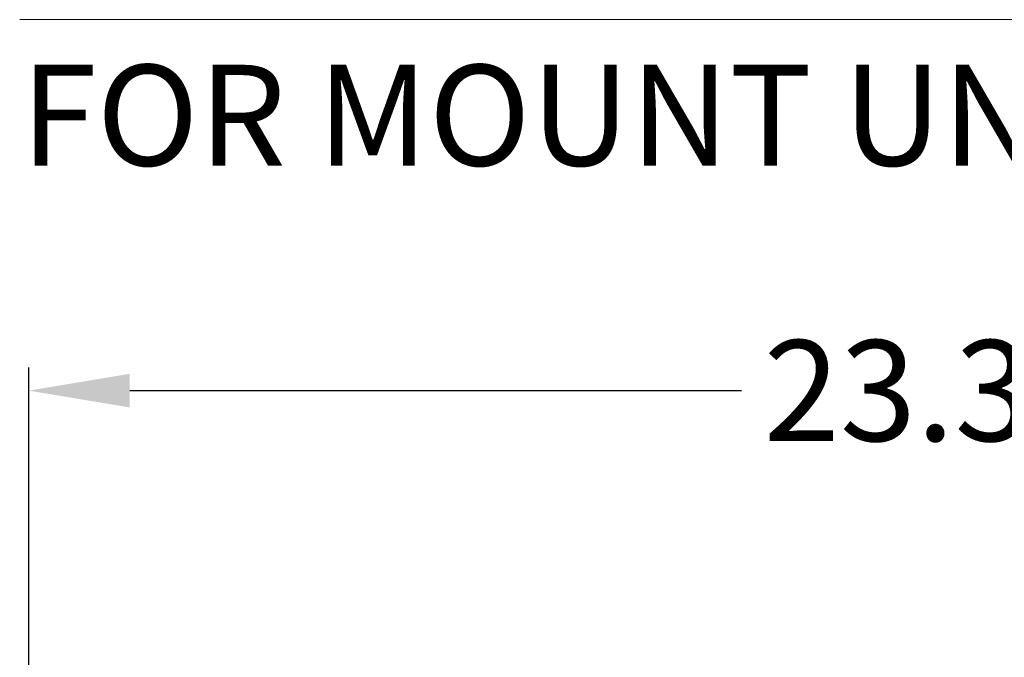
# Model space of a CAD drawing. Units: inches. Extents: x 6 to 231, y -14 to 154.
# Drawn here: x 158 to 171, y 93 to 101 of the extents above; entities that cross this region are included whole.
import ezdxf

# ---------------------------------------------------------------- set-up
doc = ezdxf.new("R2010")
doc.units = ezdxf.units.IN
doc.header["$MEASUREMENT"] = 0
doc.layers.add('Layer 1397', color=7, linetype='Continuous', lineweight=0)
doc.styles.add('DC_TEXTSTYLE4', font='arial.ttf', dxfattribs={"height": 1.3})
doc.styles.add('DC_TEXTSTYLE5', font='arial.ttf', dxfattribs={"height": 0.2})
doc.dimstyles.get("Standard").update_dxf_attribs({"dimtxt": 0.18, "dimasz": 0.18, "dimexe": 0.18, "dimexo": 0.0625, "dimgap": 0.09, "dimtad": 0, "dimtih": 1, "dimtoh": 1, "dimdec": 4, "dimzin": 0, "dimdsep": 46, "dimtxsty": 'Standard', "dimcen": 0.09, "dimadec": 0, "dimazin": 0, "dimtfac": 1, "dimtdec": 4, "dimtofl": 0, "dimtmove": 0, "dimatfit": 3, "dimfxl": 1, "dimtolj": 1, "dimtzin": 0, "dimarcsym": 0})

# ---------------------------------------------------------------- blocks, each defined once
blk = doc.blocks.new('*D323')
at = {"layer": 'Defpoints', "color": 0}
for p in [(181.333, 96.195), (157.967, 92.092), (181.333, 82.41)]:
    blk.add_point(p, dxfattribs=at)
at = {"layer": 'Layer 1397', "color": 0, "lineweight": -2, "ltscale": 0.07874}
for p, q in [((157.967, 92.155), (157.967, 96.495)), ((181.333, 82.472), (181.333, 96.495)), ((159.267, 96.195), (167.149, 96.195)), ((180.033, 96.195), (172.152, 96.195))]:
    blk.add_line(p, q, dxfattribs=at)
at = {"layer": 'Layer 1397', "color": 0}
for points in [[(159.267, 96.412), (159.267, 95.978), (157.967, 96.195)], [(180.033, 95.978), (180.033, 96.412), (181.333, 96.195)]]:
    blk.add_solid(points, dxfattribs=at)
at = {"layer": 'Layer 1397', "color": 0, "lineweight": 0, "insert": (169.65, 96.195), "char_height": 1.3, "attachment_point": 5, "style": 'DC_TEXTSTYLE4'}
blk.add_mtext('\\A1;23.37', dxfattribs=at)

msp = doc.modelspace()

# ---------------------------------------------------------------- linework, layer by layer
at = {"layer": 'Layer 1397', "lineweight": 0, "ltscale": 0.07874, "flags": 128}
msp.add_lwpolyline([(157.848, 100.977), (195.145, 100.977), (197.211, 82.311)], dxfattribs=at)

# ---------------------------------------------------------------- texts
at = {"layer": 'Layer 1397', "lineweight": 0, "style": 'DC_TEXTSTYLE5'}
msp.add_text('FOR MOUNT UNIT (M8 x 16mm Depth)', height=1.3, dxfattribs=at).set_placement((157.861, 99.095))

# ---------------------------------------------------------------- dimensions: what is measured, and where the dimension line sits
at = {"layer": 'Layer 1397', "lineweight": 0, "ltscale": 0.07874}
dim = msp.add_linear_dim(base=(181.333, 96.195), p1=(157.967, 92.092), p2=(181.333, 82.41), dimstyle='Standard', override={"dimtxt": 1.3, "dimasz": 1.3, "dimexe": 0.3, "dimgap": 0.3, "dimtad": 0, "dimjust": 0, "dimtih": 1, "dimtoh": 0, "dimdec": 2, "dimzin": 0, "dimlunit": 2, "dimtxsty": 'DC_TEXTSTYLE4', "dimsah": 0, "dimtol": 0, "dimtfac": 1, "dimtdec": 3, "dimtix": 0, "dimtofl": 1, "dimtmove": 0, "dimfxl": 20, "dimfxlon": 1}, dxfattribs=at)
dim.commit()
dim.dimension.update_dxf_attribs({"geometry": '*D323', "text_midpoint": (169.65, 96.195)})

doc.saveas('drawing.dxf')
